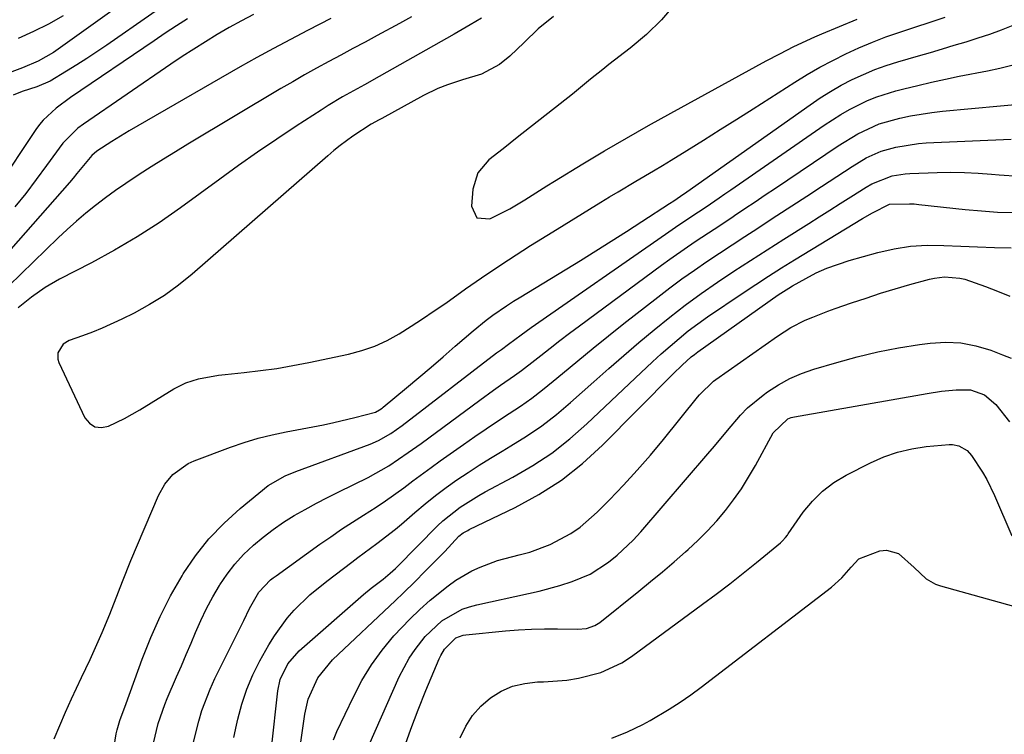
# Model space of a CAD drawing. Units: inches. Extents: x 1867910 to 1873295, y 405528 to 410845.
# Drawn here: x 1869273 to 1869479, y 410136 to 410285 of the extents above; entities that cross this region are included whole.
import ezdxf

# ---------------------------------------------------------------- set-up
doc = ezdxf.new("R2010")
doc.units = ezdxf.units.IN
doc.header["$MEASUREMENT"] = 0
doc.layers.add('7', color=7, linetype='Continuous')
doc.layers.add('8', color=7, linetype='Continuous')

msp = doc.modelspace()

# ---------------------------------------------------------------- linework, layer by layer
at = {"layer": '7', "color": 18}
for points in [[(1869308.76, 410298.37, 1794), (1869282.19, 410279.33, 1794), (1869280.2, 410277.98, 1794), (1869277.06, 410276.18, 1794), (1869273.76, 410274.74, 1794), (1869267.02, 410272.26, 1794)], [(1869310.13, 410292.62, 1792), (1869291.35, 410279.52, 1792), (1869289.28, 410278.11, 1792), (1869287.19, 410276.72, 1792), (1869285.08, 410275.37, 1792), (1869282.96, 410274.05, 1792), (1869279.51, 410272, 1792), (1869276.78, 410270.83, 1792), (1869273.67, 410269.8, 1792), (1869271.83, 410269.08, 1792)], [(1869409.89, 410288.13, 1778), (1869407.06, 410284.77, 1778), (1869403.91, 410281.72, 1778), (1869400.54, 410278.86, 1778), (1869396.07, 410275.43, 1778), (1869394.78, 410274.44, 1778), (1869392.24, 410272.4, 1778), (1869388.47, 410269.3, 1778), (1869385.93, 410267.27, 1778), (1869376.95, 410260.21, 1778), (1869373.99, 410257.87, 1778), (1869371.04, 410255.54, 1778), (1869368.76, 410252.83, 1778), (1869367.73, 410249.45, 1778), (1869367.4, 410245.94, 1778), (1869368.53, 410243.49, 1778), (1869371.22, 410243.24, 1778), (1869375.42, 410245.34, 1778), (1869378.54, 410247.22, 1778), (1869380.07, 410248.21, 1778), (1869383.16, 410250.16, 1778), (1869384.71, 410251.11, 1778), (1869390.64, 410254.72, 1778), (1869395.18, 410257.44, 1778), (1869399.74, 410260.12, 1778), (1869404.34, 410262.73, 1778), (1869408.97, 410265.3, 1778), (1869428.91, 410276.19, 1778), (1869431.75, 410277.71, 1778), (1869434.62, 410279.18, 1778), (1869439, 410281.21, 1778), (1869440.48, 410281.84, 1778), (1869447.86, 410284.88, 1778)], [(1869338.06, 410285.03, 1786), (1869335.81, 410283.88, 1786), (1869333.2, 410282.54, 1786), (1869329.66, 410280.7, 1786), (1869326.14, 410278.83, 1786), (1869322.65, 410276.9, 1786), (1869319.17, 410274.95, 1786), (1869299.6, 410263.74, 1786), (1869295.98, 410261.6, 1786), (1869294.19, 410260.5, 1786), (1869292.41, 410259.37, 1786), (1869289.27, 410257.35, 1786), (1869288.21, 410256.47, 1786), (1869285.12, 410252.69, 1786), (1869284.33, 410251.77, 1786), (1869283.53, 410250.84, 1786), (1869266.7, 410231.75, 1786)], [(1869354.91, 410285.39, 1784), (1869352.4, 410284.02, 1784), (1869347.74, 410281.5, 1784), (1869345.22, 410280.14, 1784), (1869342.69, 410278.78, 1784), (1869340.16, 410277.42, 1784), (1869337.63, 410276.07, 1784), (1869335.11, 410274.7, 1784), (1869332.6, 410273.3, 1784), (1869330.12, 410271.87, 1784), (1869327.65, 410270.42, 1784), (1869308.23, 410258.81, 1784), (1869305.69, 410257.27, 1784), (1869303.15, 410255.71, 1784), (1869300.63, 410254.11, 1784), (1869298.12, 410252.5, 1784), (1869295.32, 410250.64, 1784), (1869293.18, 410249.17, 1784), (1869291.09, 410247.64, 1784), (1869289.01, 410246.08, 1784), (1869286.99, 410244.45, 1784), (1869285, 410242.79, 1784), (1869283.07, 410241.05, 1784), (1869281.18, 410239.28, 1784), (1869270.9, 410229.28, 1784)], [(1869321.97, 410285.88, 1788), (1869319.41, 410284.57, 1788), (1869316.89, 410283.17, 1788), (1869314.39, 410281.73, 1788), (1869311.93, 410280.22, 1788), (1869309.49, 410278.69, 1788), (1869307.08, 410277.11, 1788), (1869304.68, 410275.5, 1788), (1869286.46, 410263.03, 1788), (1869285.28, 410262.16, 1788), (1869282.2, 410259.04, 1788), (1869278.79, 410254.37, 1788), (1869276.62, 410251.47, 1788), (1869274.42, 410248.58, 1788), (1869272.17, 410245.74, 1788)], [(1869282.26, 410285.58, 1796), (1869279.19, 410283.89, 1796), (1869276.06, 410282.34, 1796), (1869272.88, 410280.88, 1796)], [(1869369.51, 410285.11, 1782), (1869367.15, 410283.74, 1782), (1869365.46, 410282.77, 1782), (1869364.62, 410282.29, 1782), (1869363.77, 410281.81, 1782), (1869348.18, 410272.97, 1782), (1869345.12, 410271.25, 1782), (1869343.59, 410270.4, 1782), (1869340.53, 410268.7, 1782), (1869337.52, 410266.9, 1782), (1869336.05, 410265.96, 1782), (1869330.86, 410262.57, 1782), (1869326.82, 410259.89, 1782), (1869322.81, 410257.17, 1782), (1869318.84, 410254.38, 1782), (1869314.9, 410251.55, 1782), (1869306.73, 410245.59, 1782), (1869302.24, 410242.46, 1782), (1869297.65, 410239.48, 1782), (1869292.93, 410236.72, 1782), (1869288.12, 410234.11, 1782), (1869281.5, 410230.71, 1782), (1869278.46, 410228.96, 1782), (1869275.61, 410226.91, 1782), (1869272.89, 410224.67, 1782)], [(1869280.36, 410134.83, 1782), (1869281.54, 410137.61, 1782), (1869282.76, 410140.38, 1782), (1869284.01, 410143.13, 1782), (1869286.1, 410147.61, 1782), (1869287.85, 410151.35, 1782), (1869288.72, 410153.22, 1782), (1869290.41, 410156.99, 1782), (1869291.98, 410160.81, 1782), (1869293.75, 410165.45, 1782), (1869294.61, 410167.64, 1782), (1869296.39, 410171.98, 1782), (1869302.15, 410185.56, 1782), (1869303.42, 410187.9, 1782), (1869305.12, 410189.94, 1782), (1869308.34, 410192.24, 1782), (1869309.55, 410192.79, 1782), (1869317.16, 410195.65, 1782), (1869320.01, 410196.63, 1782), (1869322.89, 410197.51, 1782), (1869325.81, 410198.24, 1782), (1869328.76, 410198.86, 1782), (1869334.35, 410199.88, 1782), (1869336.54, 410200.31, 1782), (1869338.72, 410200.77, 1782), (1869343.06, 410201.8, 1782), (1869347.36, 410202.95, 1782), (1869348.22, 410203.41, 1782), (1869348.76, 410203.78, 1782), (1869349.01, 410203.98, 1782), (1869353.88, 410208.02, 1782), (1869356.44, 410210.16, 1782), (1869358.99, 410212.32, 1782), (1869361.52, 410214.5, 1782), (1869364.03, 410216.69, 1782), (1869367.75, 410219.93, 1782), (1869370.47, 410222.11, 1782), (1869371.87, 410223.15, 1782), (1869374.73, 410225.15, 1782), (1869376.2, 410226.1, 1782), (1869377.68, 410227.02, 1782), (1869390.12, 410234.61, 1782), (1869393.35, 410236.6, 1782), (1869396.57, 410238.61, 1782), (1869399.77, 410240.65, 1782), (1869402.96, 410242.71, 1782), (1869408.75, 410246.49, 1782), (1869409.6, 410247.05, 1782), (1869411.01, 410247.99, 1782), (1869412.34, 410248.92, 1782), (1869438.03, 410267.06, 1782), (1869440.16, 410268.49, 1782), (1869442.33, 410269.85, 1782), (1869444.56, 410271.12, 1782), (1869446.83, 410272.32, 1782), (1869449.16, 410273.4, 1782), (1869451.52, 410274.39, 1782), (1869453.93, 410275.26, 1782), (1869456.37, 410276.03, 1782), (1869460.64, 410277.26, 1782), (1869463.13, 410277.99, 1782), (1869465.63, 410278.72, 1782), (1869468.12, 410279.46, 1782), (1869470.6, 410280.2, 1782), (1869473.08, 410280.99, 1782), (1869475.54, 410281.82, 1782), (1869477.97, 410282.71, 1782), (1869480.39, 410283.65, 1782)], [(1869289.16, 410109.5, 1784), (1869293.33, 410135.86, 1784), (1869293.49, 410136.67, 1784), (1869294.07, 410138.63, 1784), (1869295.4, 410142.17, 1784), (1869298.74, 410151.43, 1784), (1869300.51, 410155.92, 1784), (1869302.46, 410160.32, 1784), (1869304.66, 410164.6, 1784), (1869307.04, 410168.79, 1784), (1869307.3, 410169.22, 1784), (1869309.86, 410172.98, 1784), (1869312.66, 410176.54, 1784), (1869315.8, 410179.8, 1784), (1869319.17, 410182.86, 1784), (1869325.01, 410187.62, 1784), (1869328.52, 410189.66, 1784), (1869330.8, 410190.57, 1784), (1869346.25, 410196.29, 1784), (1869348.03, 410197.05, 1784), (1869350.56, 410198.5, 1784), (1869352.94, 410200.17, 1784), (1869372.66, 410215.29, 1784), (1869373.65, 410216.04, 1784), (1869375.14, 410217.16, 1784), (1869377.75, 410219.08, 1784), (1869379.88, 410220.6, 1784), (1869407.86, 410240.09, 1784), (1869409.97, 410241.54, 1784), (1869413.16, 410243.67, 1784), (1869416.35, 410245.8, 1784), (1869419.07, 410247.65, 1784), (1869420.28, 410248.48, 1784), (1869421.48, 410249.31, 1784), (1869440.95, 410262.79, 1784), (1869444.47, 410265.04, 1784), (1869446.3, 410266.07, 1784), (1869450.05, 410267.92, 1784), (1869451.98, 410268.71, 1784), (1869455.96, 410269.97, 1784), (1869457.63, 410270.4, 1784), (1869460.5, 410271.11, 1784), (1869463.38, 410271.79, 1784), (1869466.27, 410272.42, 1784), (1869469.17, 410273.01, 1784), (1869475.02, 410274.15, 1784), (1869477.6, 410274.69, 1784), (1869480.16, 410275.29, 1784)], [(1869301.1, 410133.89, 1786), (1869302.08, 410137.97, 1786), (1869303.43, 410141.94, 1786), (1869303.97, 410143.23, 1786), (1869305.91, 410147.71, 1786), (1869306.93, 410150.06, 1786), (1869307.93, 410152.42, 1786), (1869308.93, 410154.78, 1786), (1869309.84, 410156.96, 1786), (1869310.97, 410159.49, 1786), (1869312.17, 410161.98, 1786), (1869313.48, 410164.41, 1786), (1869314.86, 410166.8, 1786), (1869314.92, 410166.9, 1786), (1869316.43, 410169.14, 1786), (1869318.06, 410171.27, 1786), (1869319.87, 410173.25, 1786), (1869321.93, 410175.21, 1786), (1869323.96, 410176.89, 1786), (1869326.04, 410178.49, 1786), (1869328.22, 410179.97, 1786), (1869330.45, 410181.36, 1786), (1869332.75, 410182.67, 1786), (1869335.06, 410183.95, 1786), (1869337.39, 410185.17, 1786), (1869339.75, 410186.36, 1786), (1869345.83, 410189.34, 1786), (1869350.14, 410191.74, 1786), (1869354.23, 410194.5, 1786), (1869356.9, 410196.43, 1786), (1869369.13, 410205.45, 1786), (1869372.01, 410207.54, 1786), (1869373.47, 410208.57, 1786), (1869376.39, 410210.62, 1786), (1869377.83, 410211.66, 1786), (1869380.66, 410213.82, 1786), (1869381.85, 410214.76, 1786), (1869383.85, 410216.32, 1786), (1869385.86, 410217.87, 1786), (1869387.89, 410219.4, 1786), (1869389.92, 410220.92, 1786), (1869407.02, 410233.57, 1786), (1869408.82, 410234.88, 1786), (1869412.46, 410237.43, 1786), (1869414.31, 410238.67, 1786), (1869418.01, 410241.13, 1786), (1869421.72, 410243.58, 1786), (1869422.29, 410243.97, 1786), (1869424.43, 410245.39, 1786), (1869426.57, 410246.81, 1786), (1869428.7, 410248.25, 1786), (1869430.83, 410249.68, 1786), (1869443.87, 410258.51, 1786), (1869448.03, 410261.02, 1786), (1869452.43, 410263.05, 1786), (1869456.77, 410264.27, 1786), (1869458.98, 410264.74, 1786), (1869463.43, 410265.47, 1786), (1869465.67, 410265.73, 1786), (1869483.81, 410267.42, 1786)], [(1869309.36, 410133.84, 1788), (1869310.51, 410138.47, 1788), (1869311.2, 410140.75, 1788), (1869312.9, 410145.19, 1788), (1869313.9, 410147.36, 1788), (1869319.5, 410158.65, 1788), (1869319.91, 410159.47, 1788), (1869321.14, 410161.96, 1788), (1869323.07, 410165.4, 1788), (1869325.52, 410167.95, 1788), (1869326.08, 410168.4, 1788), (1869326.65, 410168.83, 1788), (1869335.81, 410175.4, 1788), (1869338.05, 410176.97, 1788), (1869340.3, 410178.51, 1788), (1869342.59, 410180, 1788), (1869344.9, 410181.46, 1788), (1869347.52, 410183.12, 1788), (1869349.48, 410184.42, 1788), (1869353.3, 410187.18, 1788), (1869355.18, 410188.59, 1788), (1869358.98, 410191.38, 1788), (1869360.9, 410192.76, 1788), (1869365.78, 410196.23, 1788), (1869368.12, 410197.87, 1788), (1869370.48, 410199.49, 1788), (1869372.87, 410201.07, 1788), (1869375.27, 410202.63, 1788), (1869377.65, 410204.21, 1788), (1869379.98, 410205.85, 1788), (1869382.25, 410207.59, 1788), (1869384.47, 410209.38, 1788), (1869386.41, 410211.01, 1788), (1869389.58, 410213.65, 1788), (1869392.77, 410216.26, 1788), (1869395.98, 410218.85, 1788), (1869399.21, 410221.41, 1788), (1869406.26, 410226.94, 1788), (1869408.77, 410228.87, 1788), (1869411.32, 410230.76, 1788), (1869413.9, 410232.59, 1788), (1869416.52, 410234.37, 1788), (1869419.16, 410236.13, 1788), (1869421.81, 410237.87, 1788), (1869424.46, 410239.61, 1788), (1869427.12, 410241.33, 1788), (1869428.02, 410241.92, 1788), (1869431.13, 410243.93, 1788), (1869434.24, 410245.95, 1788), (1869437.34, 410247.98, 1788), (1869440.44, 410250.02, 1788), (1869446.81, 410254.21, 1788), (1869449.77, 410255.97, 1788), (1869452.89, 410257.4, 1788), (1869455.95, 410258.24, 1788), (1869460.65, 410258.98, 1788), (1869462.24, 410259.09, 1788), (1869479.96, 410259.87, 1788)], [(1869325.7, 410132.87, 1792), (1869326.99, 410144.83, 1792), (1869327.49, 410147.2, 1792), (1869329.11, 410150.44, 1792), (1869331.5, 410153.17, 1792), (1869344.91, 410164.94, 1792), (1869346.48, 410166.25, 1792), (1869348.97, 410168.14, 1792), (1869350.48, 410169.34, 1792), (1869351.55, 410170.32, 1792), (1869351.89, 410170.66, 1792), (1869360.33, 410179.22, 1792), (1869361.44, 410180.28, 1792), (1869365.04, 410183.13, 1792), (1869368.96, 410185.55, 1792), (1869370.3, 410186.3, 1792), (1869376.07, 410189.37, 1792), (1869380.19, 410191.79, 1792), (1869384.16, 410194.41, 1792), (1869387.91, 410197.35, 1792), (1869391.5, 410200.5, 1792), (1869401.53, 410210.04, 1792), (1869405.15, 410213.42, 1792), (1869406.99, 410215.09, 1792), (1869410.72, 410218.34, 1792), (1869412.64, 410219.9, 1792), (1869416.65, 410222.8, 1792), (1869424.07, 410227.83, 1792), (1869426.73, 410229.6, 1792), (1869429.4, 410231.34, 1792), (1869432.1, 410233.05, 1792), (1869434.82, 410234.72, 1792), (1869449, 410243.31, 1792), (1869451.03, 410244.54, 1792), (1869454.6, 410246.32, 1792), (1869458.77, 410246.43, 1792), (1869459.75, 410246.37, 1792), (1869460.72, 410246.29, 1792), (1869470.39, 410245.22, 1792), (1869473.77, 410244.91, 1792), (1869477.16, 410244.68, 1792), (1869480.55, 410244.58, 1792)], [(1869331.31, 410130.68, 1794), (1869332.64, 410139.92, 1794), (1869333.36, 410143.08, 1794), (1869335.37, 410147.51, 1794), (1869338.41, 410151.28, 1794), (1869351.54, 410163.63, 1794), (1869353.19, 410165.21, 1794), (1869354.01, 410166.01, 1794), (1869354.83, 410166.82, 1794), (1869358.53, 410170.51, 1794), (1869361.83, 410173.9, 1794), (1869364.81, 410177.07, 1794), (1869365.67, 410177.74, 1794), (1869366.62, 410178.29, 1794), (1869366.95, 410178.45, 1794), (1869376.53, 410183.05, 1794), (1869381.48, 410185.75, 1794), (1869386.21, 410188.77, 1794), (1869390.6, 410192.25, 1794), (1869394.76, 410196.05, 1794), (1869409.5, 410210.95, 1794), (1869411.34, 410212.75, 1794), (1869413.25, 410214.47, 1794), (1869413.92, 410215, 1794), (1869414.61, 410215.51, 1794), (1869431.42, 410227.39, 1794), (1869433.64, 410228.84, 1794), (1869434.4, 410229.29, 1794), (1869437.16, 410230.85, 1794), (1869439.34, 410231.99, 1794), (1869441.57, 410233.01, 1794), (1869446.21, 410234.61, 1794), (1869452.15, 410236.26, 1794), (1869455.56, 410237.03, 1794), (1869458.99, 410237.57, 1794), (1869462.46, 410237.76, 1794), (1869465.95, 410237.73, 1794), (1869469.46, 410237.55, 1794), (1869472.98, 410237.41, 1794), (1869476.49, 410237.31, 1794), (1869480.01, 410237.25, 1794)], [(1869338.61, 410134.63, 1796), (1869339.36, 410136.34, 1796), (1869342.77, 410143.59, 1796), (1869344.56, 410146.98, 1796), (1869346.54, 410150.25, 1796), (1869348.8, 410153.33, 1796), (1869351.25, 410156.28, 1796), (1869354.54, 410159.78, 1796), (1869356.62, 410161.8, 1796), (1869358.79, 410163.72, 1796), (1869362.54, 410166.73, 1796), (1869364.12, 410167.87, 1796), (1869367.46, 410169.82, 1796), (1869369.22, 410170.64, 1796), (1869372.87, 410171.99, 1796), (1869377.34, 410173.16, 1796), (1869379.56, 410173.75, 1796), (1869383.86, 410175.35, 1796), (1869388.11, 410177.64, 1796), (1869390.06, 410178.97, 1796), (1869393.64, 410182.08, 1796), (1869396.22, 410184.68, 1796), (1869399.15, 410187.72, 1796), (1869402, 410190.82, 1796), (1869404.77, 410194, 1796), (1869407.46, 410197.25, 1796), (1869414.57, 410206.08, 1796), (1869415, 410206.59, 1796), (1869417.87, 410209.4, 1796), (1869418.41, 410209.79, 1796), (1869431.22, 410218.77, 1796), (1869432.62, 410219.69, 1796), (1869434.06, 410220.57, 1796), (1869437.05, 410222.1, 1796), (1869438.59, 410222.78, 1796), (1869441.72, 410224.02, 1796), (1869443.31, 410224.59, 1796), (1869446.69, 410225.75, 1796), (1869449.72, 410226.75, 1796), (1869452.76, 410227.73, 1796), (1869455.81, 410228.65, 1796), (1869458.88, 410229.54, 1796), (1869462.96, 410230.68, 1796), (1869464, 410230.92, 1796), (1869466.11, 410231.16, 1796), (1869469.29, 410230.9, 1796), (1869470.32, 410230.65, 1796), (1869474.61, 410229.17, 1796), (1869477.17, 410228.2, 1796), (1869479.69, 410227.15, 1796)], [(1869342.32, 410125.04, 1798), (1869352.36, 410147.75, 1798), (1869354.42, 410151.65, 1798), (1869355.65, 410153.47, 1798), (1869357.74, 410156.13, 1798), (1869361.26, 410159.45, 1798), (1869365.46, 410161.84, 1798), (1869366.98, 410162.37, 1798), (1869368.55, 410162.79, 1798), (1869379.31, 410165.11, 1798), (1869381.5, 410165.61, 1798), (1869385.85, 410166.78, 1798), (1869388.43, 410167.59, 1798), (1869392.14, 410169.14, 1798), (1869396, 410171.64, 1798), (1869397.8, 410173.09, 1798), (1869401.17, 410176.24, 1798), (1869402.73, 410177.95, 1798), (1869416.72, 410194.22, 1798), (1869418.09, 410195.84, 1798), (1869420.79, 410199.1, 1798), (1869423.51, 410202.35, 1798), (1869424.97, 410203.85, 1798), (1869428.23, 410206.52, 1798), (1869429.19, 410207.2, 1798), (1869431.47, 410208.64, 1798), (1869433.81, 410209.93, 1798), (1869436.27, 410210.98, 1798), (1869438.81, 410211.88, 1798), (1869443.61, 410213.33, 1798), (1869447.87, 410214.5, 1798), (1869452.15, 410215.53, 1798), (1869456.48, 410216.35, 1798), (1869460.85, 410217.04, 1798), (1869463.12, 410217.34, 1798), (1869466.33, 410217.52, 1798), (1869469.51, 410217.38, 1798), (1869472.64, 410216.77, 1798), (1869475.72, 410215.84, 1798), (1869478.17, 410214.89, 1798), (1869480.01, 410214.21, 1798)], [(1869365.06, 410135.03, 1802), (1869366.22, 410137.43, 1802), (1869367.61, 410139.64, 1802), (1869369.36, 410141.59, 1802), (1869371.35, 410143.35, 1802), (1869373.62, 410144.72, 1802), (1869375.99, 410145.78, 1802), (1869378.52, 410146.38, 1802), (1869381.15, 410146.67, 1802), (1869382.47, 410146.69, 1802), (1869387.32, 410147.04, 1802), (1869389.72, 410147.43, 1802), (1869394.41, 410148.63, 1802), (1869398.76, 410150.66, 1802), (1869400.79, 410151.97, 1802), (1869415.63, 410162.89, 1802), (1869418.47, 410165.01, 1802), (1869421.29, 410167.16, 1802), (1869424.08, 410169.36, 1802), (1869426.85, 410171.58, 1802), (1869431.86, 410175.68, 1802), (1869432.32, 410176.1, 1802), (1869432.93, 410176.81, 1802), (1869433.3, 410177.31, 1802), (1869433.48, 410177.56, 1802), (1869436.63, 410182.05, 1802), (1869438.54, 410184.38, 1802), (1869440.63, 410186.49, 1802), (1869443.02, 410188.26, 1802), (1869445.59, 410189.82, 1802), (1869450.62, 410192.38, 1802), (1869453.43, 410193.6, 1802), (1869456.29, 410194.61, 1802), (1869459.26, 410195.29, 1802), (1869462.28, 410195.75, 1802), (1869467.05, 410196.2, 1802), (1869467.73, 410196.2, 1802), (1869469.05, 410195.95, 1802), (1869470.8, 410194.93, 1802), (1869471.71, 410193.91, 1802), (1869474, 410190.46, 1802), (1869474.93, 410188.88, 1802), (1869476.54, 410185.57, 1802), (1869480.16, 410177.13, 1802)], [(1869396.69, 410134.97, 1804), (1869399.98, 410136.26, 1804), (1869403.16, 410137.78, 1804), (1869404.71, 410138.63, 1804), (1869408.65, 410140.99, 1804), (1869410.93, 410142.46, 1804), (1869413.14, 410144.01, 1804), (1869415.33, 410145.61, 1804), (1869442.52, 410166.44, 1804), (1869444.68, 410168.4, 1804), (1869446.6, 410170.61, 1804), (1869448.19, 410172.36, 1804), (1869452.6, 410174.05, 1804), (1869453.98, 410174.17, 1804), (1869456.49, 410173.48, 1804), (1869459.73, 410170.54, 1804), (1869462.24, 410168.19, 1804), (1869464.17, 410167.08, 1804), (1869465.23, 410166.69, 1804), (1869485.96, 410160.92, 1804)]]:
    msp.add_polyline3d(points, dxfattribs=at)
at = {"layer": '8', "color": 18}
for points in [[(1869308.17, 410285, 1790), (1869305.85, 410283.49, 1790), (1869303.54, 410281.96, 1790), (1869301.23, 410280.42, 1790), (1869283.74, 410268.6, 1790), (1869280.77, 410266.38, 1790), (1869278.07, 410263.87, 1790), (1869277.29, 410262.92, 1790), (1869276.56, 410261.92, 1790), (1869268.31, 410249.63, 1790)], [(1869384.52, 410285.44, 1780), (1869381.35, 410282.87, 1780), (1869378.38, 410280.06, 1780), (1869375.44, 410277.22, 1780), (1869373.23, 410275.43, 1780), (1869369.53, 410273.41, 1780), (1869365.56, 410272.24, 1780), (1869362.42, 410271.25, 1780), (1869360.37, 410270.44, 1780), (1869357.4, 410269, 1780), (1869348.7, 410264.21, 1780), (1869348.15, 410263.9, 1780), (1869346.5, 410262.99, 1780), (1869342.67, 410260.49, 1780), (1869340.01, 410258.53, 1780), (1869338.72, 410257.49, 1780), (1869337.45, 410256.42, 1780), (1869309.15, 410231.74, 1780), (1869306.3, 410229.44, 1780), (1869303.35, 410227.29, 1780), (1869300.24, 410225.38, 1780), (1869297.03, 410223.62, 1780), (1869294.45, 410222.33, 1780), (1869290.4, 410220.47, 1780), (1869288.34, 410219.63, 1780), (1869286.25, 410218.85, 1780), (1869283.46, 410217.87, 1780), (1869282.23, 410217.15, 1780), (1869281.15, 410215.33, 1780), (1869281.14, 410213.97, 1780), (1869281.36, 410213.29, 1780), (1869286.78, 410201.78, 1780), (1869287.75, 410200.63, 1780), (1869288.87, 410199.87, 1780), (1869290.22, 410199.73, 1780), (1869291.71, 410199.99, 1780), (1869295.01, 410201.63, 1780), (1869298.21, 410203.46, 1780), (1869305.32, 410207.82, 1780), (1869307.81, 410209.08, 1780), (1869310.48, 410209.92, 1780), (1869314.64, 410210.65, 1780), (1869316.04, 410210.82, 1780), (1869320.03, 410211.21, 1780), (1869323.42, 410211.61, 1780), (1869326.8, 410212.07, 1780), (1869330.16, 410212.65, 1780), (1869333.51, 410213.3, 1780), (1869341.74, 410215.05, 1780), (1869344.52, 410215.79, 1780), (1869347.23, 410216.72, 1780), (1869349.82, 410217.92, 1780), (1869352.35, 410219.31, 1780), (1869354.8, 410220.86, 1780), (1869357.23, 410222.44, 1780), (1869359.64, 410224.06, 1780), (1869362.03, 410225.71, 1780), (1869366.18, 410228.64, 1780), (1869370.65, 410231.73, 1780), (1869375.17, 410234.75, 1780), (1869379.74, 410237.7, 1780), (1869384.36, 410240.58, 1780), (1869394.39, 410246.72, 1780), (1869396.21, 410247.83, 1780), (1869398.04, 410248.93, 1780), (1869401.72, 410251.09, 1780), (1869405.4, 410253.27, 1780), (1869407.23, 410254.37, 1780), (1869409.05, 410255.49, 1780), (1869412.36, 410257.54, 1780), (1869415.83, 410259.7, 1780), (1869419.29, 410261.87, 1780), (1869422.75, 410264.05, 1780), (1869426.2, 410266.24, 1780), (1869434.86, 410271.77, 1780), (1869437.45, 410273.36, 1780), (1869440.08, 410274.88, 1780), (1869442.76, 410276.31, 1780), (1869445.48, 410277.67, 1780), (1869448.24, 410278.93, 1780), (1869451.03, 410280.12, 1780), (1869453.87, 410281.2, 1780), (1869456.74, 410282.21, 1780), (1869466.24, 410285.35, 1780)], [(1869317.87, 410135.05, 1790), (1869318.42, 410137.67, 1790), (1869318.69, 410138.89, 1790), (1869319.52, 410142.06, 1790), (1869320.54, 410145.16, 1790), (1869321.82, 410148.16, 1790), (1869323.29, 410151.1, 1790), (1869325.11, 410154.38, 1790), (1869326.29, 410156.32, 1790), (1869328.96, 410159.97, 1790), (1869330.45, 410161.67, 1790), (1869333.71, 410164.84, 1790), (1869337.22, 410167.71, 1790), (1869342.43, 410171.63, 1790), (1869343.74, 410172.61, 1790), (1869347.7, 410175.52, 1790), (1869351.57, 410178.54, 1790), (1869352.82, 410179.6, 1790), (1869355.6, 410182.01, 1790), (1869357.73, 410183.8, 1790), (1869359.9, 410185.54, 1790), (1869362.13, 410187.2, 1790), (1869364.39, 410188.82, 1790), (1869366.7, 410190.38, 1790), (1869369.03, 410191.9, 1790), (1869371.39, 410193.36, 1790), (1869373.78, 410194.8, 1790), (1869375.65, 410195.89, 1790), (1869378.91, 410197.94, 1790), (1869382.09, 410200.11, 1790), (1869385.13, 410202.46, 1790), (1869388.08, 410204.95, 1790), (1869392.95, 410209.3, 1790), (1869396.06, 410212.05, 1790), (1869399.18, 410214.78, 1790), (1869402.34, 410217.48, 1790), (1869405.51, 410220.15, 1790), (1869408.76, 410222.78, 1790), (1869412.02, 410225.29, 1790), (1869415.35, 410227.71, 1790), (1869418.74, 410230.06, 1790), (1869422.17, 410232.34, 1790), (1869425.61, 410234.6, 1790), (1869429.08, 410236.83, 1790), (1869432.56, 410239.03, 1790), (1869437.75, 410242.29, 1790), (1869439.94, 410243.67, 1790), (1869442.14, 410245.06, 1790), (1869444.33, 410246.45, 1790), (1869446.52, 410247.84, 1790), (1869449.75, 410249.9, 1790), (1869450.91, 410250.6, 1790), (1869455.14, 410252.25, 1790), (1869457.9, 410252.68, 1790), (1869458.83, 410252.74, 1790), (1869464.57, 410252.95, 1790), (1869467.41, 410252.99, 1790), (1869470.24, 410252.96, 1790), (1869473.07, 410252.82, 1790), (1869475.9, 410252.6, 1790), (1869477.46, 410252.44, 1790), (1869481.56, 410252.15, 1790)], [(1869353.28, 410132.74, 1800), (1869354.73, 410136.83, 1800), (1869356.29, 410140.88, 1800), (1869357.92, 410144.9, 1800), (1869360.7, 410151.5, 1800), (1869361.02, 410152.19, 1800), (1869361.8, 410153.49, 1800), (1869364.17, 410155.84, 1800), (1869365.71, 410156.42, 1800), (1869366.25, 410156.5, 1800), (1869374.54, 410157.33, 1800), (1869377.24, 410157.55, 1800), (1869379.95, 410157.7, 1800), (1869382.66, 410157.75, 1800), (1869385.38, 410157.74, 1800), (1869389.55, 410157.65, 1800), (1869391.41, 410157.83, 1800), (1869393.17, 410158.43, 1800), (1869394.2, 410159.1, 1800), (1869402.32, 410165.63, 1800), (1869404.79, 410167.64, 1800), (1869407.24, 410169.67, 1800), (1869409.66, 410171.73, 1800), (1869412.06, 410173.81, 1800), (1869412.58, 410174.27, 1800), (1869414.66, 410176.19, 1800), (1869416.66, 410178.18, 1800), (1869418.56, 410180.27, 1800), (1869420.39, 410182.42, 1800), (1869422.1, 410184.67, 1800), (1869423.72, 410186.98, 1800), (1869425.22, 410189.37, 1800), (1869426.64, 410191.81, 1800), (1869430.33, 410198.62, 1800), (1869433.4, 410201.57, 1800), (1869434.07, 410201.81, 1800), (1869434.77, 410201.99, 1800), (1869462.45, 410206.82, 1800), (1869465.48, 410207.29, 1800), (1869468.52, 410207.62, 1800), (1869471.53, 410207.63, 1800), (1869474.44, 410206.55, 1800), (1869476.79, 410204.54, 1800), (1869479.63, 410200.93, 1800)]]:
    msp.add_polyline3d(points, dxfattribs=at)

doc.saveas('drawing.dxf')
